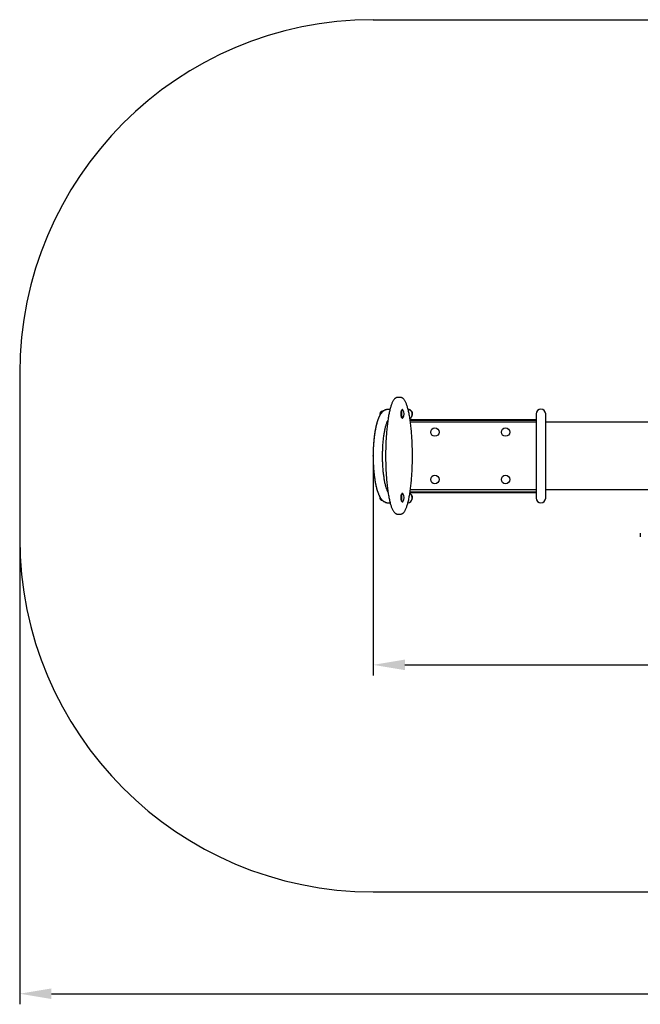
# Model space of a CAD drawing. Units: metres. Extents: x 1.16 to 5.69, y 1.2 to 3.98.
# Drawn here: x 1.16 to 2.91, y 1.2 to 3.98 of the extents above; entities that cross this region are included whole.
import ezdxf

# ---------------------------------------------------------------- set-up
doc = ezdxf.new("R2010")
doc.units = ezdxf.units.M
doc.header["$LTSCALE"] = 30
doc.header["$PDSIZE"] = -1
doc.linetypes.add('SLD-Сплошная', pattern=[0])
doc.styles.get("Standard").update_dxf_attribs({"font": 'isocpeui.ttf'})
doc.dimstyles.new('ISO-25', dxfattribs={"dimtxt": 2.5, "dimasz": 2.5, "dimexe": 1.25, "dimexo": 0.625, "dimtad": 1, "dimtxsty": 'Standard', "dimcen": 2.5, "dimadec": 0, "dimazin": 0, "dimtfac": 1, "dimtmove": 0, "dimatfit": 3, "dimfxl": 1, "dimarcsym": 0})

# ---------------------------------------------------------------- blocks, each defined once
blk = doc.blocks.new('_D_4')
at = {"color": 0, "lineweight": -2, "transparency": 16777216}
for p, q in [((1.1586, 2.5182), (1.1586, 1.2001)), ((5.3084, 2.5182), (5.3084, 1.2001)), ((1.2486, 1.2301), (5.2184, 1.2301))]:
    blk.add_line(p, q, dxfattribs=at)
at = {"color": 0, "transparency": 16777216}
for points in [[(1.2486, 1.2451), (1.2486, 1.2151), (1.1586, 1.2301)], [(5.2184, 1.2451), (5.2184, 1.2151), (5.3084, 1.2301)]]:
    blk.add_solid(points, dxfattribs=at)
at = {"layer": 'Defpoints', "color": 0, "transparency": 16777216}
for p in [(1.1586, 2.5182), (5.3084, 2.5182), (5.3084, 1.2301)]:
    blk.add_point(p, dxfattribs=at)
at = {"color": 0, "transparency": 16777216, "insert": (3.2335, 1.3681), "char_height": 0.09, "attachment_point": 2}
blk.add_mtext('4,15м', dxfattribs=at)
blk = doc.blocks.new('*D11')
at = {"color": 0, "lineweight": -2, "transparency": 16777216}
for p, q in [((2.1587, 2.7604), (2.1588, 2.13)), ((4.3083, 2.7609), (4.3084, 2.1305)), ((2.2488, 2.16), (4.2184, 2.1605))]:
    blk.add_line(p, q, dxfattribs=at)
at = {"color": 0, "transparency": 16777216}
for points in [[(2.2488, 2.175), (2.2488, 2.145), (2.1588, 2.16)], [(4.2184, 2.1755), (4.2184, 2.1455), (4.3084, 2.1605)]]:
    blk.add_solid(points, dxfattribs=at)
at = {"layer": 'Defpoints', "color": 0, "transparency": 16777216}
for p in [(2.1587, 2.7604), (4.3083, 2.7609), (4.3084, 2.1605)]:
    blk.add_point(p, dxfattribs=at)
at = {"color": 0, "transparency": 16777216, "insert": (3.2336, 2.2443), "char_height": 0.09, "attachment_point": 5, "rotation": 0.0124}
blk.add_mtext('2,15м', dxfattribs=at)

msp = doc.modelspace()

# ---------------------------------------------------------------- linework, layer by layer
at = {"color": 251, "linetype": 'SLD-Сплошная', "true_color": 0x636466}
for p, q in [((2.1586, 3.9844), (4.3084, 3.9844)), ((1.1586, 2.9844), (1.1586, 2.5182)), ((2.1586, 1.5182), (4.3084, 1.5182))]:
    msp.add_line(p, q, dxfattribs=at)
at = {"color": 7, "linetype": 'SLD-Сплошная', "lineweight": 25}
for p, q in [((2.2358, 2.9163), (2.228, 2.9163)), ((2.1863, 2.8773), (2.1849, 2.8773)), ((2.1863, 2.8767), (2.1864, 2.877)), ((2.1865, 2.8777), (2.1864, 2.8775)), ((2.1864, 2.877), (2.1867, 2.877)), ((2.1887, 2.8792), (2.1898, 2.8792)), ((2.2062, 2.8822), (2.2006, 2.8822)), ((2.2403, 2.8814), (2.24, 2.881)), ((2.2416, 2.8818), (2.241, 2.8818)), ((2.6201, 2.8698), (2.6201, 2.6318)), ((2.6469, 2.6318), (2.6469, 2.8698)), ((2.24, 2.8586), (2.2403, 2.8582)), ((2.241, 2.8578), (2.2416, 2.8578)), ((2.2631, 2.8538), (2.6201, 2.8538)), ((2.2634, 2.8518), (2.6201, 2.8518)), ((2.6201, 2.8463), (2.2642, 2.8463)), ((3.8201, 2.8463), (2.6469, 2.8463)), ((2.6201, 2.6468), (2.2628, 2.6468)), ((2.6201, 2.6488), (2.2631, 2.6488)), ((2.2642, 2.6563), (2.6201, 2.6563)), ((2.6469, 2.6563), (3.8201, 2.6563)), ((2.2006, 2.6184), (2.2067, 2.6184)), ((2.2403, 2.6444), (2.24, 2.644)), ((2.24, 2.6216), (2.2403, 2.6212)), ((2.2416, 2.6448), (2.241, 2.6448)), ((2.241, 2.6208), (2.2416, 2.6208)), ((2.228, 2.5863), (2.2358, 2.5863)), ((2.2358, 2.5863), (2.2358, 2.5863)), ((2.9146, 2.5322), (2.9146, 2.5222))]:
    msp.add_line(p, q, dxfattribs=at)
at = {"color": 7, "linetype": 'SLD-Сплошная', "lineweight": 25, "flags": 128}
for points in [[(2.2279, 2.9163), (2.2278, 2.9163), (2.2267, 2.9162), (2.2257, 2.916), (2.2247, 2.9157), (2.2237, 2.9154), (2.2227, 2.9149), (2.2218, 2.9143), (2.2208, 2.9136), (2.2199, 2.9128), (2.219, 2.9119), (2.218, 2.9108), (2.2171, 2.9096), (2.2162, 2.9083), (2.2153, 2.9069), (2.2145, 2.9054), (2.2136, 2.9038), (2.2128, 2.9021), (2.212, 2.9002), (2.2112, 2.8983), (2.2104, 2.8963), (2.2097, 2.8942), (2.209, 2.892), (2.2083, 2.8898), (2.2076, 2.8874), (2.2069, 2.8849), (2.2062, 2.8823), (2.2056, 2.8796), (2.2049, 2.8768), (2.2043, 2.8739), (2.2037, 2.871), (2.2031, 2.8679), (2.2025, 2.8648), (2.2019, 2.8615), (2.2014, 2.8581), (2.2008, 2.8547), (2.2003, 2.8512), (2.1998, 2.8475), (2.1993, 2.8438), (2.1989, 2.84), (2.1984, 2.8361), (2.198, 2.8322), (2.1976, 2.8282), (2.1972, 2.8241), (2.1968, 2.8199), (2.1964, 2.8157), (2.1961, 2.8114), (2.1958, 2.807), (2.1955, 2.8026), (2.1953, 2.7981), (2.195, 2.7935), (2.1948, 2.789), (2.1946, 2.7843), (2.1945, 2.7797), (2.1943, 2.775), (2.1942, 2.7703), (2.1941, 2.7656), (2.1941, 2.7608), (2.194, 2.7561), (2.194, 2.7513), (2.194, 2.7465), (2.1941, 2.7417), (2.1941, 2.737), (2.1942, 2.7322), (2.1943, 2.7275), (2.1945, 2.7227), (2.1946, 2.7181), (2.1948, 2.7134), (2.195, 2.7088), (2.1953, 2.7042), (2.1956, 2.6997), (2.1958, 2.6952), (2.1961, 2.6908), (2.1965, 2.6865), (2.1968, 2.6822), (2.1972, 2.678), (2.1976, 2.6739), (2.198, 2.6698), (2.1985, 2.6657), (2.199, 2.6617), (2.1994, 2.6579), (2.1999, 2.6541), (2.2005, 2.6504), (2.201, 2.6468), (2.2016, 2.6433), (2.2021, 2.64), (2.2027, 2.6367), (2.2033, 2.6335), (2.2039, 2.6304), (2.2046, 2.6274), (2.2052, 2.6245), (2.2059, 2.6217), (2.2066, 2.619), (2.2072, 2.6164), (2.2079, 2.6139), (2.2087, 2.6116), (2.2094, 2.6093), (2.2101, 2.6071), (2.2109, 2.6051), (2.2117, 2.6031), (2.2125, 2.6012), (2.2133, 2.5994), (2.2141, 2.5978), (2.215, 2.5962), (2.2159, 2.5947), (2.2168, 2.5933), (2.2178, 2.5921), (2.2188, 2.5909), (2.2197, 2.5899), (2.2206, 2.5891), (2.2217, 2.5884), (2.2226, 2.5878), (2.2237, 2.5872), (2.2248, 2.5868), (2.2259, 2.5865), (2.2269, 2.5864), (2.2279, 2.5863)], [(2.2358, 2.5863), (2.2365, 2.5863), (2.2375, 2.5864), (2.2385, 2.5867), (2.2395, 2.587), (2.2405, 2.5874), (2.2415, 2.5879), (2.2424, 2.5885), (2.2434, 2.5893), (2.2443, 2.5901), (2.2452, 2.5911), (2.2462, 2.5922), (2.2471, 2.5934), (2.248, 2.5948), (2.2489, 2.5963), (2.2497, 2.5978), (2.2506, 2.5995), (2.2514, 2.6012), (2.2522, 2.6031), (2.2529, 2.605), (2.2537, 2.6071), (2.2544, 2.6092), (2.2551, 2.6114), (2.2558, 2.6137), (2.2565, 2.6162), (2.2572, 2.6187), (2.2579, 2.6214), (2.2585, 2.6241), (2.2592, 2.6269), (2.2598, 2.6298), (2.2604, 2.6328), (2.261, 2.6359), (2.2616, 2.6391), (2.2621, 2.6424), (2.2627, 2.6458), (2.2632, 2.6493), (2.2637, 2.6528), (2.2642, 2.6565), (2.2647, 2.6603), (2.2652, 2.6641), (2.2656, 2.668), (2.266, 2.672), (2.2664, 2.6761), (2.2668, 2.6802), (2.2672, 2.6844), (2.2675, 2.6886), (2.2678, 2.6929), (2.2681, 2.6973), (2.2684, 2.7017), (2.2687, 2.7062), (2.2689, 2.7107), (2.2691, 2.7154), (2.2693, 2.7201), (2.2694, 2.7247), (2.2696, 2.7294), (2.2697, 2.7342), (2.2697, 2.7389), (2.2698, 2.7437), (2.2698, 2.7484), (2.2698, 2.7532), (2.2698, 2.7579), (2.2698, 2.7627), (2.2697, 2.7675), (2.2696, 2.7722), (2.2695, 2.777), (2.2693, 2.7817), (2.2691, 2.7863), (2.2689, 2.791), (2.2687, 2.7956), (2.2684, 2.8002), (2.2682, 2.8046), (2.2679, 2.8091), (2.2676, 2.8135), (2.2672, 2.8178), (2.2668, 2.8221), (2.2665, 2.8263), (2.266, 2.8305), (2.2656, 2.8345), (2.2652, 2.8385), (2.2647, 2.8424), (2.2642, 2.8462), (2.2637, 2.85), (2.2632, 2.8536), (2.2626, 2.8571), (2.2621, 2.8606), (2.2615, 2.864), (2.2609, 2.8672), (2.2603, 2.8704), (2.2597, 2.8734), (2.259, 2.8764), (2.2584, 2.8792), (2.2577, 2.882), (2.257, 2.8846), (2.2563, 2.8872), (2.2556, 2.8896), (2.2549, 2.892), (2.2541, 2.8942), (2.2534, 2.8963), (2.2526, 2.8983), (2.2518, 2.9003), (2.251, 2.9021), (2.2502, 2.9038), (2.2494, 2.9055), (2.2485, 2.907), (2.2476, 2.9085), (2.2466, 2.9098), (2.2457, 2.911), (2.2446, 2.9121), (2.2436, 2.9131), (2.2427, 2.9139), (2.2417, 2.9145), (2.2408, 2.915), (2.2398, 2.9155), (2.2388, 2.9159), (2.2377, 2.9161), (2.2366, 2.9163), (2.2358, 2.9163)], [(2.2006, 2.8822), (2.1993, 2.8821), (2.1979, 2.882), (2.1964, 2.8818), (2.195, 2.8814), (2.1936, 2.881), (2.1923, 2.8804), (2.191, 2.8798), (2.1897, 2.8791), (2.1884, 2.8783), (2.1871, 2.8773), (2.1859, 2.8763), (2.1847, 2.8752), (2.1835, 2.874), (2.1823, 2.8726), (2.1811, 2.8711), (2.18, 2.8695), (2.1788, 2.8677), (2.1777, 2.8658), (2.1766, 2.8638), (2.1756, 2.8617), (2.1746, 2.8595), (2.1736, 2.8573), (2.1727, 2.855), (2.1718, 2.8526), (2.171, 2.8502), (2.1702, 2.8477), (2.1695, 2.8452), (2.1687, 2.8426), (2.168, 2.8399), (2.1673, 2.8371), (2.1667, 2.8344), (2.166, 2.8315), (2.1654, 2.8286), (2.1649, 2.8256), (2.1643, 2.8226), (2.1638, 2.8195), (2.1633, 2.8164), (2.1628, 2.8132), (2.1624, 2.81), (2.1619, 2.8068), (2.1615, 2.8035), (2.1612, 2.8001), (2.1608, 2.7967), (2.1605, 2.7933), (2.1602, 2.7899), (2.1599, 2.7864), (2.1596, 2.7829), (2.1594, 2.7793), (2.1592, 2.7758), (2.1591, 2.7722), (2.1589, 2.7686), (2.1588, 2.765), (2.1587, 2.7614), (2.1586, 2.7577), (2.1586, 2.7541), (2.1586, 2.7505), (2.1586, 2.7468), (2.1586, 2.7432), (2.1587, 2.7396), (2.1588, 2.7359), (2.1589, 2.7323), (2.159, 2.7287), (2.1592, 2.7251), (2.1594, 2.7216), (2.1596, 2.7181), (2.1599, 2.7145), (2.1601, 2.7111), (2.1604, 2.7076), (2.1608, 2.7042), (2.1611, 2.7008), (2.1615, 2.6975), (2.1619, 2.6942), (2.1623, 2.6909), (2.1628, 2.6877), (2.1632, 2.6845), (2.1637, 2.6814), (2.1643, 2.6783), (2.1648, 2.6753), (2.1654, 2.6724), (2.166, 2.6695), (2.1666, 2.6666), (2.1672, 2.6638), (2.1679, 2.6611), (2.1686, 2.6584), (2.1693, 2.6558), (2.1701, 2.6533), (2.1709, 2.6508), (2.1717, 2.6484), (2.1725, 2.6461), (2.1734, 2.6438), (2.1743, 2.6416), (2.1753, 2.6394), (2.1763, 2.6373), (2.1774, 2.6353), (2.1785, 2.6333), (2.1797, 2.6315), (2.181, 2.6297), (2.1823, 2.628), (2.1835, 2.6266), (2.1847, 2.6254), (2.1859, 2.6243), (2.1871, 2.6233), (2.1883, 2.6224), (2.1896, 2.6216), (2.191, 2.6208), (2.1924, 2.6201), (2.1939, 2.6195), (2.1953, 2.6191), (2.1968, 2.6188), (2.1983, 2.6185), (2.1998, 2.6184), (2.2006, 2.6184)], [(2.24, 2.8586), (2.2397, 2.8589), (2.2394, 2.8593), (2.2392, 2.8599), (2.239, 2.8605), (2.2387, 2.8613), (2.2385, 2.8621), (2.2384, 2.863), (2.2382, 2.864), (2.2381, 2.8651), (2.238, 2.8662), (2.2379, 2.8673), (2.2379, 2.8685), (2.2378, 2.8696), (2.2379, 2.8708), (2.2379, 2.872), (2.238, 2.8731), (2.2381, 2.8742), (2.2382, 2.8753), (2.2383, 2.8763), (2.2385, 2.8772), (2.2387, 2.8781), (2.2389, 2.8789), (2.2391, 2.8796), (2.2394, 2.8801), (2.2396, 2.8806), (2.2399, 2.881), (2.24, 2.881)], [(2.241, 2.8818), (2.2408, 2.8817), (2.2405, 2.8816), (2.2402, 2.8813), (2.2399, 2.8809), (2.2397, 2.8804), (2.2394, 2.8798), (2.2392, 2.879), (2.239, 2.8782), (2.2388, 2.8774), (2.2386, 2.8764), (2.2385, 2.8754), (2.2383, 2.8743), (2.2383, 2.8731), (2.2382, 2.872), (2.2381, 2.8708), (2.2381, 2.8696), (2.2382, 2.8684), (2.2382, 2.8672)], [(2.2423, 2.8814), (2.2422, 2.8815), (2.2419, 2.8817), (2.2416, 2.8818), (2.2413, 2.8817), (2.241, 2.8816), (2.2408, 2.8813), (2.2405, 2.8809), (2.2402, 2.8804), (2.24, 2.8798), (2.2397, 2.879), (2.2395, 2.8782), (2.2393, 2.8774), (2.2392, 2.8764), (2.239, 2.8754), (2.2389, 2.8743), (2.2388, 2.8731), (2.2387, 2.872), (2.2387, 2.8708), (2.2387, 2.8696), (2.2387, 2.8684), (2.2387, 2.8672)], [(2.2008, 2.6484), (2.2006, 2.6488), (2.2001, 2.6498), (2.1995, 2.6509), (2.199, 2.6521), (2.1984, 2.6534), (2.1979, 2.6549), (2.1973, 2.6564), (2.1967, 2.658), (2.1961, 2.6598), (2.1956, 2.6616), (2.195, 2.6636), (2.1944, 2.6656), (2.1939, 2.6678), (2.1933, 2.67), (2.1928, 2.6723), (2.1922, 2.6747), (2.1917, 2.6772), (2.1912, 2.6798), (2.1907, 2.6824), (2.1903, 2.6851), (2.1898, 2.6879), (2.1894, 2.6907), (2.189, 2.6936), (2.1886, 2.6966), (2.1882, 2.6996), (2.1879, 2.7027), (2.1875, 2.7058), (2.1872, 2.7089), (2.1869, 2.7122), (2.1867, 2.7154), (2.1864, 2.7187), (2.1862, 2.722), (2.186, 2.7253), (2.1859, 2.7287), (2.1857, 2.7321), (2.1856, 2.7355), (2.1855, 2.7389), (2.1854, 2.7424), (2.1854, 2.7458), (2.1854, 2.7493), (2.1854, 2.7527), (2.1854, 2.7562), (2.1855, 2.7596), (2.1855, 2.763), (2.1857, 2.7665), (2.1858, 2.7699), (2.1859, 2.7733), (2.1861, 2.7766), (2.1863, 2.78), (2.1865, 2.7833), (2.1868, 2.7865), (2.1871, 2.7898), (2.1874, 2.793), (2.1877, 2.7961), (2.188, 2.7992), (2.1884, 2.8023), (2.1888, 2.8053), (2.1892, 2.8082), (2.1896, 2.8111), (2.19, 2.8139), (2.1905, 2.8167), (2.191, 2.8194), (2.1915, 2.822), (2.192, 2.8245), (2.1925, 2.827), (2.193, 2.8293), (2.1936, 2.8316), (2.1941, 2.8338), (2.1947, 2.8359), (2.1953, 2.838), (2.1958, 2.8399), (2.1964, 2.8417), (2.197, 2.8434), (2.1976, 2.845), (2.1982, 2.8465), (2.1988, 2.8479), (2.1993, 2.8492), (2.1999, 2.8504), (2.2003, 2.8514)], [(2.2382, 2.8672), (2.2383, 2.8661), (2.2384, 2.8649), (2.2385, 2.8639), (2.2387, 2.8629), (2.2388, 2.8619), (2.239, 2.8611), (2.2393, 2.8603), (2.2395, 2.8596), (2.2398, 2.859), (2.24, 2.8585), (2.2403, 2.8582), (2.2406, 2.8579), (2.2409, 2.8578), (2.241, 2.8578)], [(2.2387, 2.8672), (2.2388, 2.8661), (2.2389, 2.8649), (2.2391, 2.8639), (2.2392, 2.8629), (2.2394, 2.8619), (2.2396, 2.8611), (2.2398, 2.8603), (2.2401, 2.8596), (2.2403, 2.859), (2.2406, 2.8585), (2.2408, 2.8582), (2.2411, 2.8579), (2.2414, 2.8578), (2.2417, 2.8578), (2.242, 2.8579), (2.2423, 2.8581), (2.2423, 2.8582)], [(2.24, 2.6216), (2.2399, 2.6216), (2.2396, 2.622), (2.2393, 2.6225), (2.2391, 2.6231), (2.2389, 2.6238), (2.2387, 2.6246), (2.2385, 2.6255), (2.2383, 2.6264), (2.2382, 2.6274), (2.238, 2.6285), (2.238, 2.6296), (2.2379, 2.6308), (2.2379, 2.6319), (2.2378, 2.6331), (2.2379, 2.6343), (2.2379, 2.6354), (2.238, 2.6366), (2.2381, 2.6376), (2.2382, 2.6387), (2.2384, 2.6397), (2.2386, 2.6406), (2.2388, 2.6414), (2.239, 2.6421), (2.2392, 2.6428), (2.2395, 2.6433), (2.2397, 2.6438), (2.24, 2.644)], [(2.241, 2.6448), (2.2409, 2.6448), (2.2406, 2.6446), (2.2403, 2.6444), (2.24, 2.644), (2.2397, 2.6435), (2.2395, 2.6429), (2.2393, 2.6422), (2.239, 2.6415), (2.2388, 2.6406), (2.2387, 2.6397), (2.2385, 2.6386), (2.2384, 2.6376), (2.2383, 2.6364), (2.2382, 2.6353), (2.2382, 2.6341), (2.2381, 2.6329), (2.2381, 2.6317), (2.2382, 2.6305), (2.2383, 2.6294), (2.2384, 2.6282), (2.2385, 2.6272), (2.2386, 2.6261), (2.2388, 2.6252), (2.239, 2.6243), (2.2392, 2.6235), (2.2394, 2.6228)], [(2.2423, 2.6444), (2.2423, 2.6445), (2.242, 2.6447), (2.2417, 2.6448), (2.2414, 2.6448), (2.2411, 2.6446), (2.2408, 2.6444), (2.2406, 2.644), (2.2403, 2.6435), (2.24, 2.6429), (2.2398, 2.6422), (2.2396, 2.6415), (2.2394, 2.6406), (2.2392, 2.6397), (2.239, 2.6386), (2.2389, 2.6376), (2.2388, 2.6364), (2.2387, 2.6353), (2.2387, 2.6341), (2.2387, 2.6329), (2.2387, 2.6317), (2.2387, 2.6305), (2.2388, 2.6294), (2.2389, 2.6282), (2.239, 2.6272), (2.2392, 2.6261), (2.2393, 2.6252), (2.2395, 2.6243), (2.2398, 2.6235), (2.24, 2.6228)], [(2.24, 2.6228), (2.2402, 2.6222), (2.2405, 2.6217), (2.2408, 2.6213), (2.2411, 2.621), (2.2413, 2.6208), (2.2416, 2.6208), (2.2419, 2.6209), (2.2422, 2.6211), (2.2423, 2.6212)]]:
    msp.add_lwpolyline(points, dxfattribs=at)
at = {"color": 7, "linetype": 'SLD-Сплошная', "flags": 128}
msp.add_lwpolyline([(2.2006, 2.8822), (2.1998, 2.8822), (2.1989, 2.8821), (2.1981, 2.882), (2.1973, 2.8819), (2.1964, 2.8818), (2.1956, 2.8816), (2.1947, 2.8813), (2.1937, 2.881), (2.1928, 2.8807), (2.1919, 2.8803), (2.1911, 2.8798), (2.1902, 2.8794), (2.1894, 2.8789), (2.1886, 2.8784), (2.1878, 2.8779), (2.1871, 2.8773), (2.1864, 2.8767), (2.1856, 2.876), (2.1848, 2.8753), (2.184, 2.8745), (2.1833, 2.8738), (2.1826, 2.873), (2.1819, 2.8722), (2.1812, 2.8712), (2.1804, 2.8702), (2.1797, 2.8691), (2.179, 2.868), (2.1783, 2.8669), (2.1776, 2.8656), (2.1769, 2.8644), (2.1762, 2.8631), (2.1756, 2.8618), (2.175, 2.8604), (2.1742, 2.8588), (2.1735, 2.8571), (2.1728, 2.8553), (2.1722, 2.8535), (2.1716, 2.8519), (2.171, 2.8502), (2.1705, 2.8485), (2.1699, 2.8467), (2.1694, 2.8449), (2.1689, 2.8431), (2.1683, 2.8412), (2.1678, 2.8392), (2.1673, 2.8372), (2.1668, 2.835), (2.1663, 2.8329), (2.1659, 2.8306), (2.1654, 2.8284), (2.165, 2.8261), (2.1645, 2.8239), (2.1642, 2.8217), (2.1638, 2.8194), (2.1634, 2.8171), (2.163, 2.8148), (2.1626, 2.8118), (2.1622, 2.8087), (2.1618, 2.8056), (2.1614, 2.8025), (2.1611, 2.7993), (2.1607, 2.7961), (2.1604, 2.7928), (2.1601, 2.789), (2.1598, 2.7851), (2.1595, 2.7812), (2.1593, 2.7773), (2.1591, 2.7733), (2.1589, 2.7693), (2.1588, 2.7646), (2.1587, 2.7598), (2.1586, 2.7551), (2.1586, 2.7503), (2.1586, 2.7459), (2.1587, 2.7415), (2.1588, 2.737), (2.1589, 2.7327), (2.1591, 2.7283), (2.1593, 2.724), (2.1595, 2.7197), (2.1597, 2.7163), (2.16, 2.713), (2.1603, 2.7097), (2.1606, 2.7064), (2.1609, 2.7032), (2.1612, 2.7), (2.1616, 2.6968), (2.1619, 2.6941), (2.1623, 2.6914), (2.1626, 2.6887), (2.163, 2.6861), (2.1634, 2.6835), (2.1638, 2.6809), (2.1642, 2.6784), (2.1647, 2.6759), (2.1651, 2.6737), (2.1655, 2.6716), (2.166, 2.6694), (2.1664, 2.6674), (2.1669, 2.6653), (2.1674, 2.6633), (2.1678, 2.6613), (2.1683, 2.6595), (2.1688, 2.6577), (2.1693, 2.656), (2.1698, 2.6542), (2.1703, 2.6525), (2.1708, 2.6509), (2.1715, 2.649), (2.1721, 2.6471), (2.1728, 2.6454), (2.1735, 2.6436), (2.1741, 2.6421), (2.1748, 2.6406), (2.1754, 2.6392), (2.1761, 2.6378), (2.1768, 2.6364), (2.1775, 2.6351), (2.1783, 2.6338), (2.179, 2.6325), (2.1797, 2.6315), (2.1803, 2.6306), (2.181, 2.6296), (2.1817, 2.6287), (2.1824, 2.6278), (2.1832, 2.6269), (2.184, 2.6261), (2.1847, 2.6253), (2.1855, 2.6246), (2.1863, 2.6239), (2.1871, 2.6232), (2.188, 2.6226), (2.1889, 2.622), (2.1897, 2.6215), (2.1906, 2.621), (2.1914, 2.6206), (2.1923, 2.6201), (2.1932, 2.6198), (2.1942, 2.6194), (2.1951, 2.6192), (2.196, 2.6189), (2.1969, 2.6187), (2.1978, 2.6186), (2.1988, 2.6185), (2.1997, 2.6184), (2.2006, 2.6184)], dxfattribs=at)
at = {"color": 7, "linetype": 'SLD-Сплошная', "lineweight": 25}
for centre in [(2.3335, 2.8183), (2.5335, 2.8183), (2.3335, 2.6843), (2.5335, 2.6843)]:
    msp.add_circle(centre, 0.012, dxfattribs=at)
at = {"color": 251, "linetype": 'SLD-Сплошная', "true_color": 0x636466}
for centre, start, end in [((2.1586, 2.9844), 90, 180), ((2.1586, 2.5182), 180, 270)]:
    msp.add_arc(centre, 1, start, end, dxfattribs=at)
at = {"color": 7, "linetype": 'SLD-Сплошная', "lineweight": 25}
for centre, radius, start, end in [((2.1849, 2.8698), 0.0075, 90, 205.5543), ((2.1921, 2.8747), 0.00636, 153.943, 164.062), ((2.1875, 2.8772), 0.00109, 126.5126, 190.3349), ((2.191, 2.8729), 0.00663, 109.9385, 128.8351), ((2.2295, 2.8698), 0.0173, 317.9449, 42.0551), ((2.2573, 2.8705), 0.0123, 59.9043, 89.1697), ((2.2563, 2.8705), 0.0123, 59.9167, 84.2561), ((2.2559, 2.8688), 0.0135, 300.211, 82.281), ((2.256, 2.87), 0.0129, 20.8262, 59.7561), ((2.2567, 2.8698), 0.0132, 326.4381, 59.2728), ((2.6335, 2.8698), 0.0134, 0, 180), ((2.1849, 2.6328), 0.0075, 164.258, 268.952), ((2.2419, 2.6231), 0.0025, 188.1819, 249.5158), ((2.2295, 2.6328), 0.0173, 317.9449, 42.0551), ((2.2559, 2.6318), 0.0135, 275.4462, 61.2714), ((2.256, 2.633), 0.0129, 20.7935, 59.9522), ((2.2572, 2.6332), 0.0126, 48.069, 65.1226), ((2.2568, 2.6328), 0.0132, 337.0373, 47.9367), ((2.2586, 2.6318), 0.0111, 324.387, 338.082), ((2.6335, 2.6318), 0.0134, 180, 0)]:
    msp.add_arc(centre, radius, start, end, dxfattribs=at)
at = {"color": 7, "linetype": 'SLD-Сплошная'}
msp.add_point((2.1586, 2.7513), dxfattribs=at)

# ---------------------------------------------------------------- dimensions: what is measured, and where the dimension line sits
dim = msp.add_aligned_dim(p1=(2.1587, 2.7604), p2=(4.3083, 2.7609), distance=-0.6004, dimstyle='ISO-25', override={"dimtxt": 0.09, "dimasz": 0.09, "dimexe": 0.03, "dimexo": 0, "dimgap": 0.03, "dimtih": 0, "dimtoh": 0, "dimzin": 1, "dimpost": 'м', "dimtdec": 3, "dimtzin": 1})
dim.commit()
dim.dimension.update_dxf_attribs({"geometry": '*D11', "text_midpoint": (3.2336, 2.2443)})
at = {"color": 251, "true_color": 0x636466}
dim = msp.add_linear_dim(base=(5.3084, 1.2301), p1=(1.1586, 2.5182), p2=(5.3084, 2.5182), angle=0, dimstyle='ISO-25', override={"dimtxt": 0.09, "dimasz": 0.09, "dimexe": 0.03, "dimexo": 0, "dimgap": 0.03, "dimzin": 1, "dimpost": 'м', "dimtdec": 3, "dimtzin": 1}, dxfattribs=at)
dim.commit()
dim.dimension.update_dxf_attribs({"geometry": '_D_4', "text_midpoint": (3.2335, 1.2301), "dimtype": 160})

doc.saveas('drawing.dxf')
